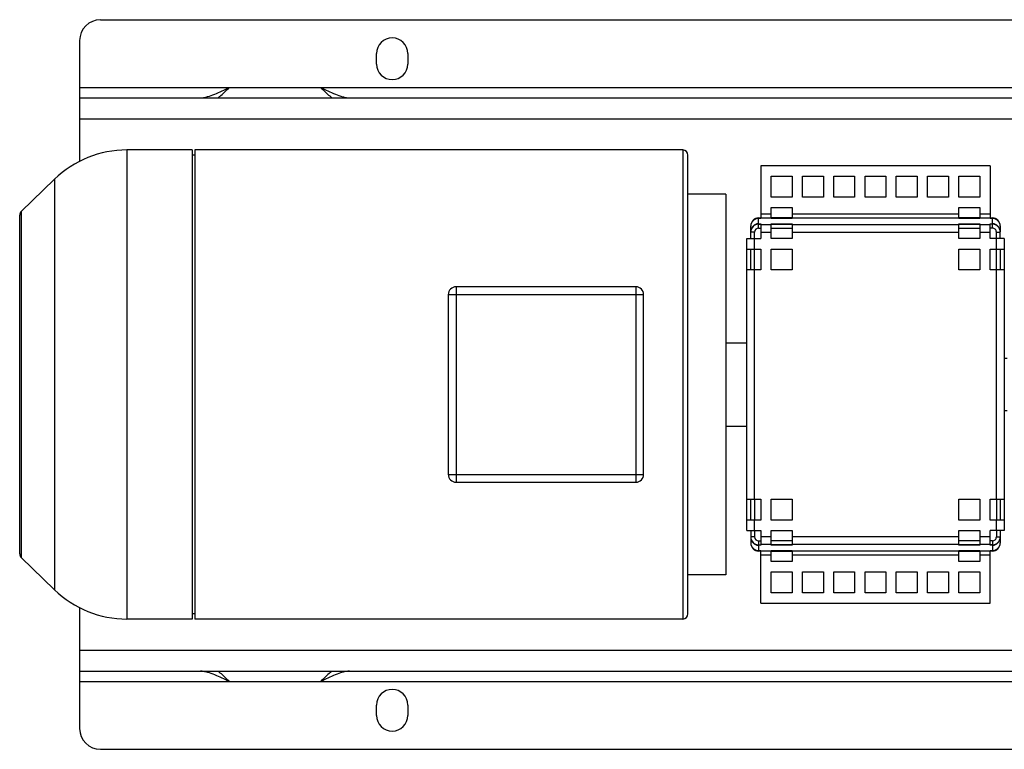
# Model space of a CAD drawing. Units: millimetres. Extents: x -997 to 1895, y -428 to 435.
# Drawn here: x 576 to 954, y -428 to -148 of the extents above; entities that cross this region are included whole.
import ezdxf

# ---------------------------------------------------------------- set-up
doc = ezdxf.new("R2010")
doc.units = ezdxf.units.MM
doc.header["$LTSCALE"] = 19.36
doc.layers.get('0').update_dxf_attribs({"linetype": 'CONTINUOUS'})
doc.layers.add('02___PRT_ALL_AXES', color=7, linetype='CONTINUOUS')

msp = doc.modelspace()

# ---------------------------------------------------------------- linework, layer by layer
at = {"color": 3, "linetype": 'CONTINUOUS'}
for p, q in [((607.02, -148.24), (1126.57, -148.24)), ((599.02, -156.24), (599.02, -202.61)), ((599.02, -178.24), (1108.24, -178.24)), ((860.52, -204.31), (860.52, -224.31)), ((948.52, -204.31), (860.52, -204.31)), ((948.52, -204.31), (948.52, -224.31)), ((864.52, -216.31), (864.52, -208.31)), ((864.52, -208.31), (872.52, -208.31)), ((872.52, -208.31), (872.52, -216.31)), ((876.52, -216.31), (876.52, -208.31)), ((876.52, -208.31), (884.52, -208.31)), ((884.52, -208.31), (884.52, -216.31)), ((888.52, -216.31), (888.52, -208.31)), ((888.52, -208.31), (896.52, -208.31)), ((896.52, -208.31), (896.52, -216.31)), ((900.52, -216.31), (900.52, -208.31)), ((900.52, -208.31), (908.52, -208.31)), ((908.52, -208.31), (908.52, -216.31)), ((912.52, -216.31), (912.52, -208.31)), ((912.52, -208.31), (920.52, -208.31)), ((920.52, -208.31), (920.52, -216.31)), ((924.52, -216.31), (924.52, -208.31)), ((924.52, -208.31), (932.52, -208.31)), ((932.52, -208.31), (932.52, -216.31)), ((936.52, -216.31), (936.52, -208.31)), ((936.52, -208.31), (944.52, -208.31)), ((944.52, -208.31), (944.52, -216.31)), ((872.52, -216.31), (864.52, -216.31)), ((884.52, -216.31), (876.52, -216.31)), ((896.52, -216.31), (888.52, -216.31)), ((908.52, -216.31), (900.52, -216.31)), ((920.52, -216.31), (912.52, -216.31)), ((932.52, -216.31), (924.52, -216.31)), ((944.52, -216.31), (936.52, -216.31)), ((864.52, -224.31), (864.52, -220.31)), ((864.52, -220.31), (872.52, -220.31)), ((872.52, -220.31), (872.52, -224.31)), ((936.52, -224.31), (936.52, -220.31)), ((936.52, -220.31), (944.52, -220.31)), ((944.52, -220.31), (944.52, -224.31)), ((859.63, -224.31), (860.52, -224.31)), ((859.63, -224.37), (860.52, -224.37)), ((860.52, -224.49), (859.63, -224.49)), ((859.63, -226.56), (860.52, -226.56)), ((860.52, -226.68), (859.63, -226.68)), ((859.63, -226.74), (860.52, -226.74)), ((860.52, -224.37), (860.52, -224.49)), ((860.52, -226.56), (860.52, -226.68)), ((860.52, -226.74), (860.52, -232.24)), ((872.52, -224.31), (864.52, -224.31)), ((864.52, -224.49), (864.52, -224.37)), ((864.52, -224.37), (872.52, -224.37)), ((872.52, -224.49), (864.52, -224.49)), ((864.52, -226.68), (864.52, -226.56)), ((864.52, -226.56), (872.52, -226.56)), ((872.52, -226.68), (864.52, -226.68)), ((864.52, -232.24), (864.52, -226.74)), ((864.52, -226.74), (872.52, -226.74)), ((872.52, -224.37), (872.52, -224.49)), ((872.52, -226.56), (872.52, -226.68)), ((872.52, -226.74), (872.52, -232.24)), ((944.52, -224.31), (936.52, -224.31)), ((936.52, -224.49), (936.52, -224.37)), ((936.52, -224.37), (944.52, -224.37)), ((944.52, -224.49), (936.52, -224.49)), ((936.52, -226.68), (936.52, -226.56)), ((936.52, -226.56), (944.52, -226.56)), ((944.52, -226.68), (936.52, -226.68)), ((936.52, -232.24), (936.52, -226.74)), ((936.52, -226.74), (944.52, -226.74)), ((944.52, -224.37), (944.52, -224.49)), ((944.52, -226.56), (944.52, -226.68)), ((944.52, -226.74), (944.52, -232.24)), ((948.52, -224.31), (949.42, -224.31)), ((948.52, -224.49), (948.52, -224.37)), ((948.52, -224.37), (949.42, -224.37)), ((949.42, -224.49), (948.52, -224.49)), ((948.52, -226.68), (948.52, -226.56)), ((948.52, -226.56), (949.42, -226.56)), ((949.42, -226.68), (948.52, -226.68)), ((948.52, -232.24), (948.52, -226.74)), ((949.42, -226.74), (948.52, -226.74)), ((856.63, -229.68), (856.63, -227.37)), ((856.63, -232.24), (856.63, -229.74)), ((952.42, -227.37), (952.42, -229.68)), ((952.42, -232.24), (952.42, -229.74)), ((855.13, -344.24), (855.13, -232.24)), ((855.13, -232.24), (860.52, -232.24)), ((872.52, -232.24), (864.52, -232.24)), ((944.52, -232.24), (936.52, -232.24)), ((953.92, -232.24), (948.52, -232.24)), ((953.92, -232.24), (953.92, -344.24)), ((855.13, -236.24), (860.52, -236.24)), ((860.52, -236.24), (860.52, -244.24)), ((864.52, -244.24), (864.52, -236.24)), ((864.52, -236.24), (872.52, -236.24)), ((872.52, -236.24), (872.52, -244.24)), ((936.52, -244.24), (936.52, -236.24)), ((936.52, -236.24), (944.52, -236.24)), ((944.52, -236.24), (944.52, -244.24)), ((948.52, -244.24), (948.52, -236.24)), ((948.52, -236.24), (953.92, -236.24)), ((860.52, -244.24), (855.13, -244.24)), ((872.52, -244.24), (864.52, -244.24)), ((944.52, -244.24), (936.52, -244.24)), ((953.92, -244.24), (948.52, -244.24)), ((855.13, -332.24), (860.52, -332.24)), ((860.52, -332.24), (860.52, -340.24)), ((864.52, -340.24), (864.52, -332.24)), ((864.52, -332.24), (872.52, -332.24)), ((872.52, -332.24), (872.52, -340.24)), ((936.52, -332.24), (944.52, -332.24)), ((936.52, -340.24), (936.52, -332.24)), ((944.52, -332.24), (944.52, -340.24)), ((948.52, -332.24), (953.92, -332.24)), ((948.52, -340.24), (948.52, -332.24)), ((860.52, -340.24), (855.13, -340.24)), ((872.52, -340.24), (864.52, -340.24)), ((944.52, -340.24), (936.52, -340.24)), ((953.92, -340.24), (948.52, -340.24)), ((855.13, -344.24), (860.52, -344.24)), ((856.63, -344.24), (856.63, -346.74)), ((856.63, -346.8), (856.63, -349.1)), ((860.52, -344.24), (860.52, -349.74)), ((864.52, -349.74), (864.52, -344.24)), ((864.52, -344.24), (872.52, -344.24)), ((872.52, -344.24), (872.52, -349.74)), ((936.52, -344.24), (944.52, -344.24)), ((936.52, -349.74), (936.52, -344.24)), ((944.52, -344.24), (944.52, -349.74)), ((953.92, -344.24), (948.52, -344.24)), ((948.52, -349.74), (948.52, -344.24)), ((952.42, -344.24), (952.42, -346.74)), ((952.42, -346.8), (952.42, -349.1)), ((859.63, -349.74), (860.52, -349.74)), ((859.63, -349.8), (860.52, -349.8)), ((860.52, -349.92), (859.63, -349.92)), ((860.52, -349.8), (860.52, -349.92)), ((872.52, -349.74), (864.52, -349.74)), ((864.52, -349.92), (864.52, -349.8)), ((864.52, -349.8), (872.52, -349.8)), ((872.52, -349.92), (864.52, -349.92)), ((872.52, -349.8), (872.52, -349.92)), ((944.52, -349.74), (936.52, -349.74)), ((936.52, -349.8), (944.52, -349.8)), ((936.52, -349.92), (936.52, -349.8)), ((944.52, -349.92), (936.52, -349.92)), ((944.52, -349.8), (944.52, -349.92)), ((949.42, -349.74), (948.52, -349.74)), ((948.52, -349.8), (949.42, -349.8)), ((948.52, -349.92), (948.52, -349.8)), ((949.42, -349.92), (948.52, -349.92)), ((859.63, -351.98), (860.52, -351.98)), ((860.52, -352.1), (859.63, -352.1)), ((860.52, -352.16), (859.63, -352.16)), ((860.52, -351.98), (860.52, -352.1)), ((860.52, -372.16), (860.52, -352.16)), ((864.52, -352.1), (864.52, -351.98)), ((864.52, -351.98), (872.52, -351.98)), ((872.52, -352.1), (864.52, -352.1)), ((864.52, -356.16), (864.52, -352.16)), ((864.52, -352.16), (872.52, -352.16)), ((872.52, -351.98), (872.52, -352.1)), ((872.52, -352.16), (872.52, -356.16)), ((936.52, -351.98), (944.52, -351.98)), ((936.52, -352.1), (936.52, -351.98)), ((944.52, -352.1), (936.52, -352.1)), ((936.52, -352.16), (944.52, -352.16)), ((936.52, -356.16), (936.52, -352.16)), ((944.52, -351.98), (944.52, -352.1)), ((944.52, -352.16), (944.52, -356.16)), ((948.52, -351.98), (949.42, -351.98)), ((948.52, -352.1), (948.52, -351.98)), ((949.42, -352.1), (948.52, -352.1)), ((949.42, -352.16), (948.52, -352.16)), ((948.52, -372.16), (948.52, -352.16)), ((872.52, -356.16), (864.52, -356.16)), ((944.52, -356.16), (936.52, -356.16)), ((864.52, -368.16), (864.52, -360.16)), ((864.52, -360.16), (872.52, -360.16)), ((872.52, -360.16), (872.52, -368.16)), ((876.52, -368.16), (876.52, -360.16)), ((876.52, -360.16), (884.52, -360.16)), ((884.52, -360.16), (884.52, -368.16)), ((888.52, -368.16), (888.52, -360.16)), ((888.52, -360.16), (896.52, -360.16)), ((896.52, -360.16), (896.52, -368.16)), ((900.52, -360.16), (908.52, -360.16)), ((900.52, -368.16), (900.52, -360.16)), ((908.52, -360.16), (908.52, -368.16)), ((912.52, -360.16), (920.52, -360.16)), ((912.52, -368.16), (912.52, -360.16)), ((920.52, -360.16), (920.52, -368.16)), ((924.52, -360.16), (932.52, -360.16)), ((924.52, -368.16), (924.52, -360.16)), ((932.52, -360.16), (932.52, -368.16)), ((936.52, -360.16), (944.52, -360.16)), ((936.52, -368.16), (936.52, -360.16)), ((944.52, -360.16), (944.52, -368.16)), ((872.52, -368.16), (864.52, -368.16)), ((884.52, -368.16), (876.52, -368.16)), ((896.52, -368.16), (888.52, -368.16)), ((908.52, -368.16), (900.52, -368.16)), ((920.52, -368.16), (912.52, -368.16)), ((932.52, -368.16), (924.52, -368.16)), ((944.52, -368.16), (936.52, -368.16)), ((599.02, -373.86), (599.02, -420.24)), ((860.52, -372.16), (948.52, -372.16)), ((599.02, -398.24), (1149.4, -398.24)), ((607.02, -428.24), (1231.02, -428.24))]:
    msp.add_line(p, q, dxfattribs=at)
at = {"color": 9, "linetype": 'CONTINUOUS'}
for p, q in [((599.02, -186.24), (1106.05, -186.24)), ((617.2, -198.24), (617.2, -378.24)), ((830.52, -198.24), (830.52, -378.24)), ((589.41, -209.47), (589.41, -367)), ((576.63, -221.82), (576.63, -354.66)), ((860.52, -222.78), (864.52, -222.78)), ((872.52, -222.78), (936.52, -222.78)), ((944.52, -222.78), (948.52, -222.78)), ((859.63, -228.24), (859.63, -224.31)), ((860.52, -224.28), (864.52, -224.28)), ((872.52, -224.28), (936.52, -224.28)), ((944.52, -224.28), (948.52, -224.28)), ((949.42, -228.24), (949.42, -224.31)), ((856.63, -227.37), (856.63, -227.37)), ((856.63, -229.56), (856.63, -229.56)), ((858.13, -229.74), (856.63, -229.74)), ((860.52, -226.78), (864.52, -226.78)), ((860.52, -229.77), (864.52, -229.77)), ((872.52, -226.78), (936.52, -226.78)), ((872.52, -229.77), (936.52, -229.77)), ((944.52, -226.78), (948.52, -226.78)), ((944.52, -229.77), (948.52, -229.77)), ((950.92, -229.74), (952.42, -229.74)), ((952.41, -227.37), (952.42, -227.37)), ((952.41, -229.56), (952.42, -229.56)), ((858.13, -236.24), (858.13, -232.24)), ((950.92, -236.24), (950.92, -232.24)), ((858.13, -332.24), (858.13, -244.24)), ((950.92, -332.24), (950.92, -244.24)), ((743.52, -250.74), (743.52, -325.74)), ((812.52, -250.74), (812.52, -325.74)), ((740.52, -253.74), (815.52, -253.74)), ((740.52, -322.74), (815.52, -322.74)), ((858.13, -344.24), (858.13, -340.24)), ((950.92, -344.24), (950.92, -340.24)), ((858.13, -346.74), (856.63, -346.74)), ((856.63, -346.92), (856.63, -346.92)), ((864.52, -346.7), (860.52, -346.7)), ((936.52, -346.7), (872.52, -346.7)), ((948.52, -346.7), (944.52, -346.7)), ((950.92, -346.74), (952.42, -346.74)), ((952.41, -346.92), (952.42, -346.92)), ((856.63, -349.1), (856.63, -349.1)), ((859.63, -348.24), (859.63, -352.16)), ((864.52, -349.7), (860.52, -349.7)), ((936.52, -349.7), (872.52, -349.7)), ((948.52, -349.7), (944.52, -349.7)), ((949.42, -348.24), (949.42, -352.16)), ((952.41, -349.1), (952.42, -349.1)), ((864.52, -352.2), (860.52, -352.2)), ((864.52, -353.7), (860.52, -353.7)), ((936.52, -352.2), (872.52, -352.2)), ((936.52, -353.7), (872.52, -353.7)), ((948.52, -352.2), (944.52, -352.2)), ((948.52, -353.7), (944.52, -353.7)), ((599.02, -390.24), (1131.02, -390.24))]:
    msp.add_line(p, q, dxfattribs=at)
at = {"color": 7, "linetype": 'CONTINUOUS'}
for p, q in [((642.22, -198.24), (617.2, -198.24)), ((642.22, -198.24), (642.22, -378.24)), ((643.22, -200.24), (642.22, -200.24)), ((643.22, -198.24), (643.22, -378.24)), ((830.52, -198.24), (643.22, -198.24)), ((832.52, -376.24), (832.52, -200.24)), ((589.41, -209.47), (576.63, -221.82)), ((847.02, -215.24), (832.52, -215.24)), ((847.02, -215.24), (847.02, -361.24)), ((576.02, -353.22), (576.02, -223.25)), ((858.13, -232.24), (858.13, -229.74)), ((859.63, -228.24), (860.52, -228.24)), ((864.52, -228.24), (872.52, -228.24)), ((936.52, -228.24), (944.52, -228.24)), ((949.42, -228.24), (948.52, -228.24)), ((950.92, -232.24), (950.92, -229.74)), ((856.63, -244.24), (856.63, -236.24)), ((858.13, -244.24), (858.13, -236.24)), ((950.92, -244.24), (950.92, -236.24)), ((952.42, -236.24), (952.42, -244.24)), ((812.52, -250.74), (743.52, -250.74)), ((740.52, -253.74), (740.52, -322.74)), ((815.52, -322.74), (815.52, -253.74)), ((847.02, -272.24), (855.13, -272.24)), ((955.02, -278.24), (953.92, -278.24)), ((953.92, -298.24), (955.02, -298.24)), ((847.02, -304.24), (855.13, -304.24)), ((743.52, -325.74), (812.52, -325.74)), ((856.63, -340.24), (856.63, -332.24)), ((858.13, -332.24), (858.13, -340.24)), ((950.92, -332.24), (950.92, -340.24)), ((952.42, -332.24), (952.42, -340.24)), ((858.13, -344.24), (858.13, -346.74)), ((950.92, -344.24), (950.92, -346.74)), ((859.63, -348.24), (860.52, -348.24)), ((872.52, -348.24), (864.52, -348.24)), ((944.52, -348.24), (936.52, -348.24)), ((949.42, -348.24), (948.52, -348.24)), ((589.41, -367), (576.63, -354.66)), ((847.02, -361.24), (832.52, -361.24)), ((643.22, -376.24), (642.22, -376.24)), ((642.22, -378.24), (617.2, -378.24)), ((830.52, -378.24), (643.22, -378.24))]:
    msp.add_line(p, q, dxfattribs=at)
at = {"color": 3, "linetype": 'CONTINUOUS'}
for centre, radius, start, end in [((607.02, -156.24), 8, 90, 180), ((859.63, -227.31), 3, 89.9963, 179.9963), ((859.63, -227.37), 3, 89.9963, 179.9963), ((859.63, -227.49), 3, 89.9963, 179.9963), ((859.63, -229.56), 3, 89.9963, 179.9963), ((859.63, -229.68), 3, 89.9963, 179.9963), ((859.63, -229.74), 3, 89.9963, 179.9963), ((949.42, -227.31), 3, 0.0037, 90.0037), ((949.42, -227.37), 3, 1.1614, 90.0036), ((949.42, -227.49), 3, 0.0037, 90.0037), ((949.42, -229.56), 3, 0.0037, 90.0037), ((949.42, -229.68), 3, 0.0037, 90.0037), ((949.42, -229.74), 3, 1.1614, 90.0036), ((949.42, -227.37), 3, 0.0001, 1.1579), ((949.42, -229.74), 3, 0.0001, 1.1579), ((859.63, -346.74), 3, 180.0037, 270.0037), ((859.63, -346.8), 3, 180.0037, 270.0037), ((859.63, -346.92), 3, 180.0037, 270.0037), ((949.42, -346.74), 3, 269.9964, 358.8386), ((949.42, -346.8), 3, 269.9963, 359.9963), ((949.42, -346.92), 3, 269.9963, 359.9963), ((949.42, -346.74), 3, 358.8421, 359.9999), ((859.63, -348.98), 3, 180.0037, 270.0037), ((859.63, -349.1), 3, 180.0037, 270.0037), ((859.63, -349.16), 3, 180.0037, 270.0037), ((949.42, -348.98), 3, 269.9963, 359.9963), ((949.42, -349.1), 3, 269.9964, 358.8386), ((949.42, -349.16), 3, 269.9963, 359.9963), ((949.42, -349.1), 3, 358.8421, 359.9999), ((607.02, -420.24), 8, 180, 270)]:
    msp.add_arc(centre, radius, start, end, dxfattribs=at)
at = {"color": 7, "linetype": 'CONTINUOUS'}
for centre, radius, start, end in [((617.2, -238.24), 40, 90, 134.0114), ((830.52, -200.24), 2, 0, 90), ((578.02, -223.25), 2, 134.0114, 180), ((859.63, -229.74), 1.5, 89.9963, 179.9963), ((949.42, -229.74), 1.5, 0.0003, 90.0035), ((743.52, -253.74), 3, 90, 180), ((812.52, -253.74), 3, 0, 90), ((743.52, -322.74), 3, 180, 270), ((812.52, -322.74), 3, 270, 360), ((859.63, -346.74), 1.5, 180.0037, 270.0037), ((949.42, -346.74), 1.5, 269.9965, 359.9997), ((578.02, -353.22), 2, 180, 225.9886), ((617.2, -338.24), 40, 225.9886, 270), ((830.52, -376.24), 2, 270, 360)]:
    msp.add_arc(centre, radius, start, end, dxfattribs=at)
at = {"layer": '02___PRT_ALL_AXES', "color": 3, "linetype": 'CONTINUOUS'}
for p, q in [((713.02, -165.24), (713.02, -161.24)), ((725.02, -161.24), (725.02, -165.24)), ((656.52, -174.24), (691.52, -174.24)), ((656.52, -402.24), (691.52, -402.24)), ((713.02, -415.24), (713.02, -411.24)), ((725.02, -411.24), (725.02, -415.24))]:
    msp.add_line(p, q, dxfattribs=at)
at = {"layer": '02___PRT_ALL_AXES', "color": 9, "linetype": 'CONTINUOUS'}
for p, q in [((599.02, -174.24), (656.52, -174.24)), ((691.52, -174.24), (1109.59, -174.24)), ((599.02, -402.24), (656.52, -402.24)), ((691.52, -402.24), (1146.52, -402.24))]:
    msp.add_line(p, q, dxfattribs=at)
at = {"layer": '02___PRT_ALL_AXES', "color": 3, "linetype": 'CONTINUOUS'}
for centre, start, end in [((719.02, -161.24), 0, 180), ((719.02, -165.24), 180, 360), ((719.02, -411.24), 0, 180), ((719.02, -415.24), 180, 360)]:
    msp.add_arc(centre, 6, start, end, dxfattribs=at)
for points, knots in [([(645.39, -178.24), (645.85, -178.24), (646.78, -178.13), (648.63, -177.67), (650.95, -176.81), (653.72, -175.58), (655.58, -174.69), (656.52, -174.24)], [0, 0, 0, 0, 0.116057, 0.235071, 0.480033, 0.737161, 1, 1, 1, 1]), ([(691.52, -174.24), (692.47, -174.69), (694.34, -175.58), (697.12, -176.82), (699.44, -177.68), (701.28, -178.13), (702.2, -178.24), (702.66, -178.24)], [0, 0, 0, 0, 0.264258, 0.523052, 0.767404, 0.885388, 1, 1, 1, 1]), ([(656.52, -402.24), (655.59, -401.79), (653.74, -400.91), (650.99, -399.68), (648.67, -398.81), (646.81, -398.35), (645.86, -398.24), (645.39, -398.24)], [0, 0, 0, 0, 0.260793, 0.515868, 0.760539, 0.881039, 1, 1, 1, 1]), ([(702.66, -398.24), (702.19, -398.24), (701.26, -398.34), (699.41, -398.8), (697.1, -399.66), (694.33, -400.9), (692.46, -401.79), (691.52, -402.24)], [0, 0, 0, 0, 0.116947, 0.235911, 0.479642, 0.737079, 1, 1, 1, 1])]:
    msp.add_open_spline(points, degree=3, knots=knots, dxfattribs=at)
at = {"layer": '02___PRT_ALL_AXES', "color": 7, "linetype": 'CONTINUOUS'}
for points, knots in [([(652.21, -178.25), (652.57, -177.93), (654.03, -176.62), (655.45, -175.26), (656.52, -174.24)], [0, 0, 0, 0, 0.244846, 1, 1, 1, 1]), ([(691.52, -174.24), (691.88, -174.58), (693.3, -175.94), (694.73, -177.28), (695.83, -178.25)], [0, 0, 0, 0, 0.253149, 1, 1, 1, 1]), ([(656.52, -402.24), (656.16, -401.89), (654.74, -400.54), (653.31, -399.19), (652.21, -398.23)], [0, 0, 0, 0, 0.254099, 1, 1, 1, 1]), ([(695.83, -398.23), (695.47, -398.54), (694.01, -399.86), (692.59, -401.21), (691.52, -402.24)], [0, 0, 0, 0, 0.245226, 1, 1, 1, 1])]:
    msp.add_open_spline(points, degree=3, knots=knots, dxfattribs=at)

doc.saveas('drawing.dxf')
